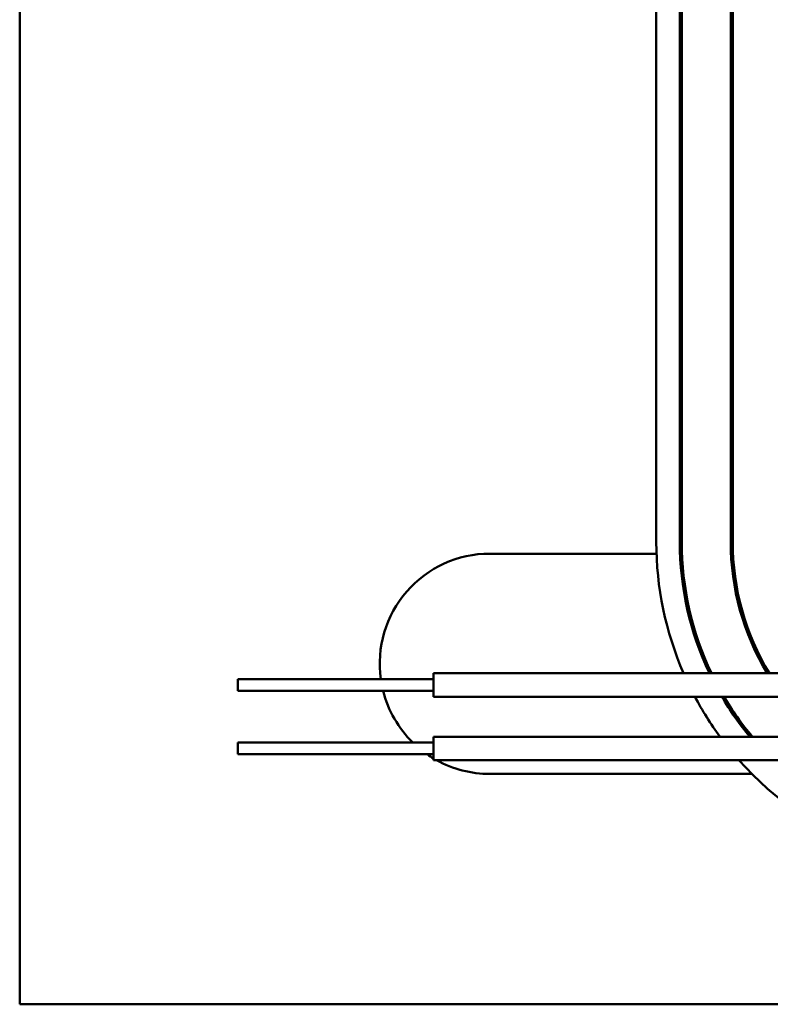
# Model space of a CAD drawing. Units: inches. Extents: x 6 to 258, y 3 to 201.
# Drawn here: x 124 to 125, y 181 to 183 of the extents above; entities that cross this region are included whole.
import ezdxf

# ---------------------------------------------------------------- set-up
doc = ezdxf.new("R2010")
doc.units = ezdxf.units.IN
doc.header["$LTSCALE"] = 12
doc.header["$MEASUREMENT"] = 0
doc.layers.add('Visible (ANSI)', color=7, linetype='Continuous', lineweight=50)

msp = doc.modelspace()

# ---------------------------------------------------------------- linework, layer by layer
at = {"layer": 'Visible (ANSI)'}
for p, q in [((123.5513, 184.905), (123.5513, 180.747)), ((125.1763, 183.7254), (125.1763, 181.9267)), ((125.2363, 181.9267), (125.2363, 183.7254)), ((125.2413, 183.7254), (125.2413, 181.9267)), ((125.3663, 181.9267), (125.3663, 183.7254)), ((125.3713, 183.7254), (125.3713, 181.9267)), ((124.7513, 181.897), (125.1768, 181.897)), ((125.2368, 181.897), (125.2418, 181.897)), ((125.3669, 181.897), (125.3719, 181.897)), ((124.6079, 181.532), (124.6079, 181.592)), ((126.9263, 181.592), (124.6079, 181.592)), ((124.1079, 181.547), (124.1079, 181.577)), ((124.6079, 181.577), (124.1079, 181.577)), ((124.6079, 181.547), (124.1079, 181.547)), ((126.9263, 181.532), (124.6079, 181.532)), ((124.6079, 181.37), (124.6079, 181.43)), ((126.9263, 181.43), (124.6079, 181.43)), ((124.1079, 181.385), (124.1079, 181.415)), ((124.6079, 181.415), (124.1079, 181.415)), ((124.6079, 181.385), (124.1079, 181.385)), ((126.9263, 181.37), (124.6079, 181.37)), ((125.42, 181.335), (124.7513, 181.335)), ((123.5513, 180.747), (125.8903, 180.747))]:
    msp.add_line(p, q, dxfattribs=at)
for centre, radius, start, end in [((126.0163, 181.9267), 0.84, 180, 203.4814), ((126.0163, 181.9267), 0.78, 180, 205.4105), ((126.0163, 181.9267), 0.775, 180, 205.5863), ((126.0163, 181.9267), 0.65, 180, 210.9922), ((126.0163, 181.9267), 0.645, 180, 211.2594), ((124.7513, 181.616), 0.281, 90, 187.9851), ((124.7513, 181.616), 0.281, 194.2218, 225.668), ((126.0163, 181.9267), 0.84, 208.0265, 216.2469), ((126.0163, 181.9267), 0.78, 210.3994, 219.5498), ((126.0163, 181.9267), 0.775, 210.6165, 219.8557), ((124.7513, 181.616), 0.281, 235.292, 239.3251), ((124.7513, 181.616), 0.281, 241.0977, 270), ((126.0163, 181.9267), 0.84, 221.5057, 249.6236)]:
    msp.add_arc(centre, radius, start, end, dxfattribs=at)

doc.saveas('drawing.dxf')
